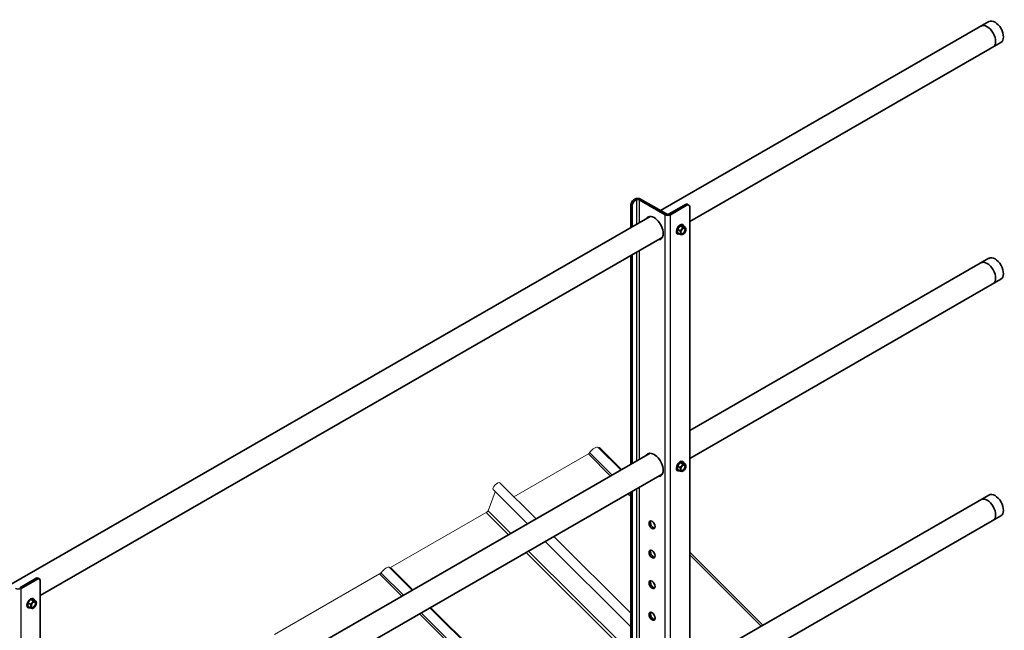
# Model space of a CAD drawing. Units: millimetres. Extents: x 34675 to 40975, y 26124 to 30579.
# Drawn here: x 36028 to 37048, y 28118 to 28751 of the extents above; entities that cross this region are included whole.
import ezdxf

# ---------------------------------------------------------------- set-up
doc = ezdxf.new("R2010")
doc.units = ezdxf.units.MM
doc.layers.add('Visible', color=7, linetype='Continuous', lineweight=35, true_color=0x22346e)
doc.layers.add('Visible Narrow', color=7, linetype='Continuous', lineweight=25, true_color=0x22346e)
doc.layers.add('ВИД', color=253, linetype='Continuous', lineweight=15)

msp = doc.modelspace()

# ---------------------------------------------------------------- linework, layer by layer
at = {"layer": 'Visible', "extrusion": (-0.707107, -0.407196, 0.578093)}
for p, q in [((37031.9, 28748.6), (36691.9, 28552.9)), ((37044.4, 28727), (36722.1, 28541.4)), ((36661.3, 28535.2), (36661.3, 28559.1)), ((36662.7, 28536), (36662.7, 28558.3)), ((36664.1, 28564), (36665.5, 28564.8)), ((36665.5, 28563.2), (36666.9, 28564)), ((36696.6, 28548.5), (36669.8, 28564)), ((36698, 28549.4), (36671.2, 28564.8)), ((36717.8, 28559.1), (36700.9, 28549.4)), ((36719.3, 28558.3), (36702.3, 28548.5)), ((36721.2, 28558.5), (36719.8, 28559.3)), ((36722.1, 27582.2), (36722.1, 28556.7)), ((36681.3, 28546.7), (36019.5, 28165.6)), ((36712.2, 28537.1), (36709.4, 28533.6)), ((36715.1, 28536.9), (36712.2, 28537.1)), ((36714.9, 28535.6), (36712.2, 28537.1)), ((36714.6, 28538.4), (36715, 28538.1)), ((36717.7, 28535.4), (36715.1, 28536.9)), ((36693.7, 28525), (36049.6, 28154.1)), ((36709.1, 28528.8), (36709.5, 28528.6)), ((36712, 28532.1), (36709.4, 28533.6)), ((36709.4, 28533.6), (36709.4, 28529.8)), ((36712, 28528.3), (36709.4, 28529.8)), ((36715.3, 28528.3), (36714.9, 28528.1)), ((36661.3, 28289.9), (36661.3, 28506.3)), ((36662.7, 28290.7), (36662.7, 28507.2)), ((37031.9, 28503.4), (36722.1, 28324.9)), ((37044.4, 28481.7), (36722.1, 28296.1)), ((36681.3, 28301.4), (36049.6, 27937.7)), ((36712.2, 28291.9), (36709.4, 28288.4)), ((36715.1, 28291.6), (36712.2, 28291.9)), ((36714.9, 28290.4), (36712.2, 28291.9)), ((36714.6, 28293.1), (36715, 28292.9)), ((36717.7, 28290.1), (36715.1, 28291.6)), ((36693.7, 28279.8), (36049.6, 27908.9)), ((36709.1, 28283.6), (36709.5, 28283.3)), ((36712, 28286.8), (36709.4, 28288.4)), ((36709.4, 28288.4), (36709.4, 28284.6)), ((36712, 28283.1), (36709.4, 28284.6)), ((36715.3, 28283.1), (36714.9, 28282.8)), ((36661.3, 28044.7), (36661.3, 28261.1)), ((36662.7, 28045.5), (36662.7, 28261.9)), ((37031.9, 28258.1), (36722.1, 28079.7)), ((37044.4, 28236.4), (36722.1, 28050.8)), ((36045.4, 28171.9), (36028.4, 28162.1)), ((36046.8, 28171.1), (36029.8, 28161.3)), ((36048.8, 28171.3), (36047.4, 28172.1)), ((36049.6, 27194.9), (36049.6, 28169.4)), ((36039.8, 28149.9), (36037, 28146.4)), ((36042.6, 28149.6), (36039.8, 28149.9)), ((36042.4, 28148.4), (36039.8, 28149.9)), ((36042.1, 28151.1), (36042.5, 28150.9)), ((36045.2, 28148.1), (36042.6, 28149.6)), ((36036.6, 28141.6), (36037, 28141.3)), ((36039.6, 28144.9), (36037, 28146.4)), ((36037, 28146.4), (36037, 28142.6)), ((36039.6, 28141.1), (36037, 28142.6)), ((36042.8, 28141.1), (36042.4, 28140.8))]:
    msp.add_line(p, q, dxfattribs=at)
at = {"layer": 'Visible'}
for centre, major_axis, ratio, start_param, end_param in [((37038.2, 28737.8), (-6.2, 10.8), 0.578093, 3.141593, 6.283185), ((37030.1, 28733.2), (-6.2, 10.8), 0.578093, 3.141593, 6.283185), ((36668.3, 28563.2), (4, 0), 0.575862, 0.785398, 2.356194), ((36665.5, 28559.9), (2, 3.47), 0.578093, 0.783464, 2.354261), ((36668.3, 28563.2), (2, 0), 0.575862, 0.785398, 2.356194), ((36719.3, 28555), (2, 3.47), 0.578093, -0.787332, 0.783464), ((36685.3, 28534.6), (-6.6, 11.5), 0.578093, 2.803522, 6.621256), ((36699.5, 28550.2), (4, 0), 0.575862, 3.926991, 5.497787), ((36699.5, 28550.2), (-2, 0), 0.575862, 0.785398, 2.356194), ((36712.2, 28533.4), (2.74, 4.77), 0.578093, -0.625372, 3.766964), ((36715.3, 28531.6), (1.72, 2.98), 0.578093, -1.570796, 4.712389), ((36715.1, 28531.7), (1.58, 2.75), 0.578093, 2.395828, 7.02895), ((36715.3, 28531.6), (2, 3.47), 0.578093, 0.259866, 1.307063), ((36715.3, 28531.6), (2, 3.47), 0.578093, -0.787332, 0.259866), ((36715.3, 28531.6), (2, 3.47), 0.578093, 1.307063, 2.354261), ((36715.3, 28531.6), (2, 3.47), 0.578093, 2.354261, 3.401458), ((36715.3, 28531.6), (2, 3.47), 0.578093, 3.401458, 4.448656), ((36715.3, 28531.6), (2, 3.47), 0.578093, 4.448656, 5.495853), ((37038.2, 28492.5), (-6.2, 10.8), 0.578093, 3.141593, 6.283185), ((37030.1, 28487.9), (-6.2, 10.8), 0.578093, 3.141593, 6.283185), ((36685.3, 28289.3), (-6.6, 11.5), 0.578093, 2.803522, 6.621256), ((36712.2, 28288.1), (2.74, 4.77), 0.578093, -0.625372, 3.766964), ((36715.3, 28286.3), (2, 3.47), 0.578093, 0.259866, 1.307063), ((36715.3, 28286.3), (2, 3.47), 0.578093, -0.787332, 0.259866), ((36715.3, 28286.3), (2, 3.47), 0.578093, 1.307063, 2.354261), ((36715.3, 28286.3), (2, 3.47), 0.578093, 2.354261, 3.401458), ((36715.3, 28286.3), (1.72, 2.98), 0.578093, 4.712389, 10.995574), ((36715.1, 28286.4), (1.58, 2.75), 0.578093, 2.395828, 7.02895), ((36715.3, 28286.3), (2, 3.47), 0.578093, 3.401458, 4.448656), ((36715.3, 28286.3), (2, 3.47), 0.578093, 4.448656, 5.495853), ((37038.2, 28247.3), (-6.2, 10.8), 0.578093, 3.141593, 6.283185), ((37030.1, 28242.6), (-6.2, 10.8), 0.578093, 3.141593, 6.283185), ((36683.2, 28227.2), (-2.25, 3.9), 0.578093, 1.570796326795764, 7.85398163397535), ((36683.2, 28196.9), (-2.25, 3.9), 0.578093, 1.570796326794367, 7.853981633973953), ((36046.8, 28167.8), (2, 3.47), 0.578093, -0.787332, 0.783464), ((36683.2, 28165.2), (-2.25, 3.9), 0.578093, 1.570796326795043, 7.853981633974629), ((36027, 28162.9), (4, 0), 0.575862, 3.926991, 5.497787), ((36039.8, 28146.1), (2.74, 4.77), 0.578093, -0.625372, 3.766964), ((36042.8, 28144.4), (1.72, 2.98), 0.578093, -1.570796, 4.712389), ((36042.6, 28144.5), (1.58, 2.75), 0.578093, 2.395828, 7.02895), ((36042.8, 28144.4), (2, 3.47), 0.578093, 0.259866, 1.307063), ((36042.8, 28144.4), (2, 3.47), 0.578093, -0.787332, 0.259866), ((36042.8, 28144.4), (2, 3.47), 0.578093, 1.307063, 2.354261), ((36042.8, 28144.4), (2, 3.47), 0.578093, 2.354261, 3.401458), ((36042.8, 28144.4), (2, 3.47), 0.578093, 3.401458, 4.448656), ((36042.8, 28144.4), (2, 3.47), 0.578093, 4.448656, 5.495853), ((36683.2, 28132.5), (-2.25, 3.9), 0.578093, 1.570796326794698, 7.853981633974285)]:
    msp.add_ellipse(centre, major_axis=major_axis, ratio=ratio, start_param=start_param, end_param=end_param, dxfattribs=at)
at = {"layer": 'Visible', "extrusion": (-7.50967e-17, 4.32453e-17, -1)}
for centre, start_param, end_param in [((36664.1, 28560.7), 3.928925, 5.499721), ((36717.8, 28555.9), -0.783464, 0), ((36045.4, 28168.6), -0.783464, 0)]:
    msp.add_ellipse(centre, major_axis=(2, 3.47), ratio=0.578093, start_param=start_param, end_param=end_param, dxfattribs=at)
at = {"layer": 'Visible', "extrusion": (-1.07177e-16, 1.12463e-16, -1)}
msp.add_ellipse((36686.7, 28535.4), major_axis=(-6.6, 11.5), ratio=0.578093, start_param=-0.338071, end_param=-0.10673, dxfattribs=at)
at = {"layer": 'Visible', "extrusion": (-1.50422e-16, 8.75597e-17, -1)}
msp.add_ellipse((36686.7, 28535.4), major_axis=(-6.6, 11.5), ratio=0.578093, start_param=3.248322, end_param=3.479664, dxfattribs=at)
at = {"layer": 'Visible', "extrusion": (3.11781e-16, 1.79543e-16, -1)}
msp.add_ellipse((36686.7, 28290.2), major_axis=(-6.6, 11.5), ratio=0.578093, start_param=-0.338071, end_param=-0.10673, dxfattribs=at)
at = {"layer": 'Visible', "extrusion": (1.18342e-16, 6.81486e-17, -1)}
msp.add_ellipse((36686.7, 28290.2), major_axis=(-6.6, 11.5), ratio=0.578093, start_param=3.248322, end_param=3.479664, dxfattribs=at)
at = {"layer": 'Visible', "extrusion": (-1.50193e-16, -8.64906e-17, -1)}
msp.add_ellipse((36684.6, 28228), major_axis=(-2.25, 3.9), ratio=0.578093, start_param=3.460642, end_param=5.964136, dxfattribs=at)
at = {"layer": 'Visible', "extrusion": (4.32453e-17, 2.49033e-17, -1)}
for centre in [(36684.6, 28197.8), (36684.6, 28166)]:
    msp.add_ellipse(centre, major_axis=(-2.25, 3.9), ratio=0.578093, start_param=3.460642, end_param=5.964136, dxfattribs=at)
at = {"layer": 'Visible', "extrusion": (-3.18514e-17, -1.8342e-17, -1)}
msp.add_ellipse((36684.6, 28133.3), major_axis=(-2.25, 3.9), ratio=0.578093, start_param=3.460642, end_param=5.964136, dxfattribs=at)
at = {"layer": 'Visible'}
for points, weights in [([(36714.9, 28535.6), (36714.5, 28534.4), (36713.9, 28533.6)], [1.54545837841, 1.665, 1.665]), ([(36716.7, 28535.2), (36716, 28535.3), (36714.9, 28535.6)], [1.665, 1.665, 1.54545837841]), ([(36717.7, 28535.4), (36717.4, 28535.2), (36716.7, 28535.2)], [1.54545837841, 1.665, 1.665]), ([(36718.1, 28533.2), (36718.1, 28534.1), (36717.7, 28535.4)], [1.665, 1.665, 1.54545837841]), ([(36713.9, 28533.6), (36713.2, 28532.8), (36712, 28532.1)], [1.665, 1.665, 1.54545837841]), ([(36712, 28532.1), (36712.5, 28530.8), (36712.5, 28530)], [1.54545837841, 1.665, 1.665]), ([(36712.5, 28530), (36712.5, 28529.1), (36712, 28528.3)], [1.665, 1.665, 1.54545837841]), ([(36712, 28528.3), (36713.2, 28528), (36713.9, 28528)], [1.54545837841, 1.665, 1.665]), ([(36713.9, 28528), (36714.5, 28527.9), (36714.9, 28528.1)], [1.665, 1.665, 1.54545837841]), ([(36714.9, 28528.1), (36714.9, 28528.1), (36714.9, 28528.1)], [1.54545837841, 1.54638253528, 1.54729954765]), ([(36714.9, 28290.4), (36714.5, 28289.2), (36713.9, 28288.4)], [1.54545837841, 1.665, 1.665]), ([(36716.7, 28290), (36716, 28290), (36714.9, 28290.4)], [1.665, 1.665, 1.54545837841]), ([(36717.7, 28290.1), (36717.4, 28289.9), (36716.7, 28290)], [1.54545837841, 1.665, 1.665]), ([(36718.1, 28288), (36718.1, 28288.8), (36717.7, 28290.1)], [1.665, 1.665, 1.54545837841]), ([(36713.9, 28288.4), (36713.2, 28287.5), (36712, 28286.8)], [1.665, 1.665, 1.54545837841]), ([(36712, 28286.8), (36712.5, 28285.6), (36712.5, 28284.7)], [1.54545837841, 1.665, 1.665]), ([(36712.5, 28284.7), (36712.5, 28283.8), (36712, 28283.1)], [1.665, 1.665, 1.54545837841]), ([(36712, 28283.1), (36713.2, 28282.7), (36713.9, 28282.7)], [1.54545837841, 1.665, 1.665]), ([(36713.9, 28282.7), (36714.5, 28282.6), (36714.9, 28282.8)], [1.665, 1.665, 1.54545837841]), ([(36714.9, 28282.8), (36714.9, 28282.8), (36714.9, 28282.8)], [1.54545837841, 1.54638253528, 1.54729954765]), ([(36042.4, 28148.4), (36042.1, 28147.2), (36041.4, 28146.4)], [1.54545837841, 1.665, 1.665]), ([(36044.2, 28148), (36043.6, 28148.1), (36042.4, 28148.4)], [1.665, 1.665, 1.54545837841]), ([(36045.2, 28148.1), (36044.9, 28147.9), (36044.2, 28148)], [1.54545837841, 1.665, 1.665]), ([(36045.7, 28146), (36045.7, 28146.9), (36045.2, 28148.1)], [1.665, 1.665, 1.54545837841]), ([(36041.4, 28146.4), (36040.8, 28145.6), (36039.6, 28144.9)], [1.665, 1.665, 1.54545837841]), ([(36039.6, 28144.9), (36040, 28143.6), (36040, 28142.7)], [1.54545837841, 1.665, 1.665]), ([(36040, 28142.7), (36040, 28141.9), (36039.6, 28141.1)], [1.665, 1.665, 1.54545837841]), ([(36039.6, 28141.1), (36040.8, 28140.8), (36041.4, 28140.7)], [1.54545837841, 1.665, 1.665]), ([(36041.4, 28140.7), (36042.1, 28140.7), (36042.4, 28140.8)], [1.665, 1.665, 1.54545837841]), ([(36042.4, 28140.8), (36042.4, 28140.8), (36042.4, 28140.8)], [1.54545837841, 1.54638253528, 1.54729954765])]:
    msp.add_rational_spline(points, weights, degree=2, dxfattribs=at)
at = {"layer": 'Visible Narrow', "extrusion": (-0.707107, -0.407196, 0.578093)}
for p, q in [((36662.7, 28558.3), (36661.3, 28559.1)), ((36664.1, 28564), (36665.5, 28563.2)), ((36666.9, 28564), (36665.5, 28564.8)), ((36666.9, 28564), (36666.9, 28538.5)), ((36671.2, 28564.8), (36669.8, 28564)), ((36669.8, 28564), (36669.8, 28540.1)), ((36719.3, 28558.3), (36717.8, 28559.1)), ((36698, 28549.4), (36696.6, 28548.5)), ((36696.6, 27571.6), (36696.6, 28548.5)), ((36700.9, 28549.4), (36702.3, 28548.5)), ((36702.3, 27567.5), (36702.3, 28548.5)), ((36666.9, 28509.6), (36666.9, 28293.2)), ((36669.8, 28511.2), (36669.8, 28294.8)), ((36658.5, 28259.5), (36661.3, 28256.8)), ((36660.3, 28260.5), (36661.3, 28259.5)), ((36666.9, 28264.3), (36666.9, 28047.9)), ((36669.8, 28266), (36669.8, 28049.6)), ((36046.8, 28171.1), (36045.4, 28171.9)), ((36028.4, 28162.1), (36029.8, 28161.3)), ((36029.8, 27180.2), (36029.8, 28161.3))]:
    msp.add_line(p, q, dxfattribs=at)
at = {"layer": 'ВИД', "extrusion": (-0.707107, -0.407196, 0.578093)}
for p, q in [((36617.2, 28300.8), (36540.1, 28256.4)), ((36617.2, 28300.8), (36640.2, 28277.8)), ((36618.6, 28302), (36641.9, 28278.8)), ((36651, 28284), (36627.4, 28307.5)), ((36628.6, 28307.3), (36651.6, 28284.4)), ((36563.1, 28233.4), (36525.5, 28270.9)), ((36520.8, 28261.4), (36513.3, 28241.9)), ((36554.1, 28228.2), (36518.5, 28263.8)), ((36511.4, 28239.9), (36412.5, 28182.9)), ((36511.4, 28239.9), (36534.5, 28216.9)), ((36513.3, 28241.9), (36537, 28218.4)), ((36661.3, 28121.4), (36572.5, 28209.9)), ((36661.3, 28135.6), (36581.4, 28215.1)), ((36552.8, 28198.6), (36651.2, 28100.6)), ((36555.3, 28200.1), (36653.1, 28102.6)), ((36722.1, 28198.9), (36797.9, 28123.3)), ((36722.1, 28196.2), (36796.2, 28122.3)), ((36434.9, 28159.6), (36411.3, 28183)), ((36412.5, 28182.9), (36435.5, 28159.9)), ((36401.1, 28176.3), (36292.3, 28113.7)), ((36401.1, 28176.3), (36424.1, 28153.4)), ((36402.5, 28177.6), (36425.8, 28154.3)), ((36574, 28020.9), (36453.2, 28141.3)), ((36453.9, 28141.6), (36574.5, 28021.4)), ((36442.4, 28135.1), (36565.6, 28012.3)), ((36444.2, 28136.1), (36567, 28013.7))]:
    msp.add_line(p, q, dxfattribs=at)
at = {"layer": 'ВИД', "extrusion": (-5.01663e-17, 4.99997e-17, -1)}
for centre, start_param, end_param in [((36617.6, 28302), 1.218191, 2.234726), ((36629.1, 28308.6), 2.234726, 2.902126)]:
    msp.add_ellipse(centre, major_axis=(1.41, 1.42), ratio=0.346274, start_param=start_param, end_param=end_param, dxfattribs=at)
at = {"layer": 'ВИД', "extrusion": (-2.50332e-16, 2.495e-16, -1)}
msp.add_ellipse((36622.1, 28302.2), major_axis=(5.29, 5.31), ratio=0.346274, start_param=4.359784, end_param=6.283185, dxfattribs=at)
at = {"layer": 'ВИД', "extrusion": (2.00165e-16, -1.99501e-16, -1)}
msp.add_ellipse((36522, 28267.3), major_axis=(3.53, 3.54), ratio=0.346274, start_param=3.141593, end_param=6.283185, dxfattribs=at)
at = {"layer": 'ВИД', "extrusion": (1.00166e-16, -9.98334e-17, -1)}
msp.add_ellipse((36511.9, 28241.1), major_axis=(1.41, 1.42), ratio=0.346274, start_param=0.663929, end_param=2.234726, dxfattribs=at)
at = {"layer": 'ВИД', "extrusion": (-1.50332e-16, 1.49833e-16, -1)}
msp.add_ellipse((36406.1, 28177.7), major_axis=(5.29, 5.31), ratio=0.346274, start_param=4.359784, end_param=6.283185, dxfattribs=at)
at = {"layer": 'ВИД', "extrusion": (1.50166e-16, -1.49667e-16, -1)}
msp.add_ellipse((36413, 28184.2), major_axis=(1.41, 1.42), ratio=0.346274, start_param=2.234726, end_param=2.902126, dxfattribs=at)
at = {"layer": 'ВИД', "extrusion": (0, 0, -1)}
msp.add_ellipse((36401.5, 28177.6), major_axis=(1.41, 1.42), ratio=0.346274, start_param=1.218191, end_param=2.234726, dxfattribs=at)

doc.saveas('drawing.dxf')
